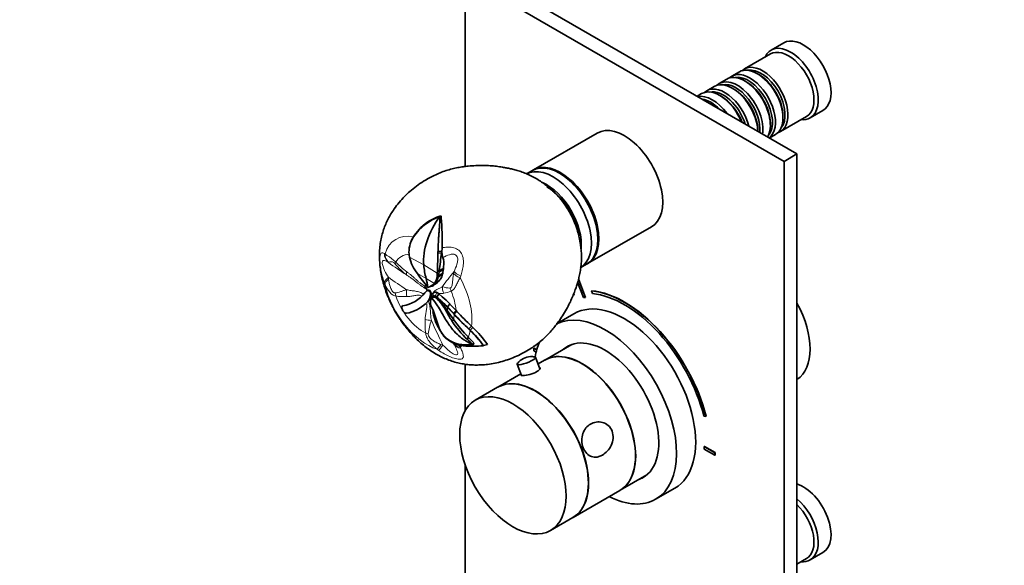
# Model space of a CAD drawing. Units: millimetres. Extents: x 0 to 793, y 0 to 1164.
# Drawn here: x 0 to 327, y 193 to 375 of the extents above; entities that cross this region are included whole.
import ezdxf
from ezdxf import colors
from ezdxf.entities.mleader import LeaderData, LeaderLine
from ezdxf.math import Vec2, Vec3

# ---------------------------------------------------------------- set-up
doc = ezdxf.new("R2010")
doc.units = ezdxf.units.MM
doc.layers.add('DV6_Défaut', color=7, linetype='Continuous')
doc.layers.add('Défaut', color=7, linetype='Continuous')

# ---------------------------------------------------------------- blocks, each defined once
blk = doc.blocks.new('_DOT')
at = {"color": 0}
blk.add_line((0, 0), (-1, 0), dxfattribs=at)
at = {"color": 0, "const_width": 0.333}
blk.add_lwpolyline([(-0.1665, 0, 1), (0.1665, 0, 1)], format="xyb", close=True, dxfattribs=at)
blk = doc.blocks.new('SE5')
at = {"layer": 'DV6_Défaut', "color": 7, "linetype": 'Continuous', "lineweight": 35}
for p, q in [((258.3, 329.95), (152.23, 391.18)), ((147.99, 388.73), (147.99, 325.77)), ((254.06, 327.5), (147.99, 388.73)), ((253.92, 366.92), (249.68, 364.47)), ((249.47, 363.2), (240.84, 358.22)), ((239.15, 357.24), (236.67, 355.81)), ((234.97, 354.83), (232.5, 353.4)), ((241.47, 353.95), (240.97, 354.24)), ((245.64, 356.36), (245.15, 356.64)), ((230.8, 352.42), (228.33, 350.99)), ((237.3, 351.54), (236.8, 351.83)), ((226.63, 350.01), (225.09, 349.12)), ((233.13, 349.13), (232.63, 349.42)), ((262.68, 341.96), (266.92, 344.41)), ((252.84, 337.43), (261.47, 342.41)), ((253.63, 341.95), (253.63, 342.52)), ((245.29, 337.46), (245.29, 337.7)), ((249.46, 339.54), (249.46, 340.11)), ((191.95, 336.92), (170.74, 324.67)), ((249.09, 335.26), (251.15, 336.45)), ((258.3, 329.95), (254.06, 327.5)), ((254.06, 107.04), (254.06, 327.5)), ((258.3, 109.49), (258.3, 329.95)), ((170.39, 324.47), (168.45, 323.35)), ((139.64, 309.22), (140, 309.44)), ((140.01, 309.44), (140.04, 308.75)), ((131.09, 302.84), (133.28, 305.52)), ((134.71, 306.76), (133.28, 305.52)), ((188.74, 293.5), (209.95, 305.74)), ((130.82, 302.4), (130.66, 301.96)), ((130.82, 302.4), (131.09, 302.84)), ((131.09, 302.84), (130.9, 302.37)), ((140.23, 297.56), (140.35, 298.65)), ((140.31, 297.56), (140.34, 298.65)), ((140.35, 298.65), (140.36, 298.78)), ((129.43, 296.37), (129.55, 295.65)), ((139, 297.14), (140.15, 297.01)), ((139.02, 297.68), (140.23, 297.56)), ((140.23, 297.55), (140.15, 297.01)), ((140.15, 297.01), (140.32, 297.02)), ((140.23, 297.56), (140.31, 297.56)), ((140.65, 295.49), (140.64, 295.51)), ((140.65, 295.49), (140.65, 295.49)), ((140.65, 295.49), (140.99, 294.49)), ((139.37, 290.76), (140.79, 291.59)), ((139.38, 290.9), (140.8, 291.72)), ((139.41, 291.12), (140.81, 291.92)), ((140.58, 290.28), (140.78, 291.6)), ((140.81, 291.92), (140.8, 291.72)), ((186.46, 292.18), (188.39, 293.29)), ((138.81, 290.95), (138.78, 290.32)), ((138.81, 290.95), (139.38, 290.9)), ((138.82, 291.17), (139.41, 291.12)), ((139.03, 289.04), (140.51, 289.96)), ((139.11, 289.38), (139.03, 289.04)), ((139.11, 289.38), (139.36, 290.77)), ((139.11, 289.38), (140.58, 290.28)), ((139.41, 291.12), (139.38, 290.9)), ((140.29, 289.12), (140.51, 289.96)), ((140.58, 290.28), (140.51, 289.96)), ((187.99, 282.26), (185.69, 288.27)), ((188.06, 282.3), (185.72, 288.4)), ((135.17, 285.02), (135.46, 284.53)), ((135.61, 285.62), (136.19, 285.75)), ((135.99, 284.55), (136.2, 284.68)), ((136.19, 285.75), (137.08, 286.06)), ((136.2, 284.68), (136.44, 284.39)), ((137.47, 286.26), (137.88, 286.53)), ((185.42, 287.3), (187.37, 282.21)), ((134.64, 283.8), (134.84, 284.05)), ((134.84, 284.05), (135.25, 284.41)), ((135.56, 284.59), (135.34, 284.47)), ((136.21, 281.82), (135.59, 280.88)), ((136.23, 284.27), (135.99, 284.55)), ((136.53, 283.07), (136.21, 281.82)), ((136.23, 284.27), (136.4, 284.06)), ((136.4, 284.06), (136.61, 284.18)), ((136.44, 284.39), (136.61, 284.18)), ((136.65, 282.06), (136.64, 281.72)), ((136.76, 283.05), (136.65, 283.14)), ((136.65, 282.05), (136.79, 282.92)), ((136.75, 281.97), (136.8, 282.92)), ((136.86, 282.96), (136.76, 283.05)), ((136.8, 282.92), (136.9, 283.16)), ((136.8, 281.92), (136.92, 282.08)), ((136.83, 282.16), (136.9, 283.16)), ((136.89, 283.16), (137.5, 283.82)), ((137.31, 282.39), (137.09, 282.26)), ((137.5, 283.82), (137.57, 283.87)), ((138.58, 282.17), (138.35, 282.06)), ((138.64, 282.4), (138.57, 282.37)), ((138.6, 283.91), (139.05, 283.69)), ((139.32, 283.49), (138.64, 282.4)), ((139.14, 283.63), (139.05, 283.69)), ((139.14, 283.63), (139.32, 283.49)), ((139.32, 283.49), (140.43, 282.51)), ((141.67, 281.33), (140.43, 282.51)), ((184.19, 283.07), (184.06, 283.37)), ((184.26, 283.12), (184.1, 283.47)), ((184.19, 283.07), (184.26, 283.12)), ((187.99, 282.26), (188.06, 282.3)), ((190.07, 284.47), (190.14, 284.51)), ((190.07, 284.47), (190.34, 283.56)), ((135.2, 280.49), (135.21, 280.5)), ((135.21, 280.5), (135.65, 280.91)), ((135.21, 280.5), (135.59, 280.88)), ((135.65, 280.91), (135.82, 281.09)), ((141.67, 281.33), (142.89, 280.13)), ((142.07, 279.06), (144.33, 276.67)), ((142.89, 280.13), (142.09, 279.15)), ((142.15, 279.09), (142.09, 279.15)), ((142.95, 280.07), (142.14, 279.09)), ((144.12, 277.02), (142.15, 279.09)), ((142.89, 280.13), (142.93, 280.09)), ((142.95, 280.07), (142.93, 280.09)), ((142.95, 280.07), (145, 277.92)), ((144.25, 274.86), (142.03, 277.9)), ((144.25, 274.86), (143.61, 274.49)), ((145, 277.92), (144.12, 277.02)), ((144.41, 276.71), (144.12, 277.02)), ((144.41, 276.71), (144.33, 276.67)), ((145.28, 277.61), (144.41, 276.71)), ((145, 277.92), (145.28, 277.61)), ((184.2, 276.86), (178.62, 273.63)), ((150.1, 272.72), (149.29, 271.79)), ((149.74, 271.36), (149.29, 271.79)), ((150.57, 272.29), (149.74, 271.36)), ((150.11, 272.73), (150.57, 272.29)), ((149.09, 269.06), (148.78, 268.3)), ((150.89, 267.2), (149.09, 269.06)), ((149.74, 271.36), (149.71, 271.29)), ((150.56, 266.6), (150.65, 266.49)), ((150.89, 267.2), (150.65, 266.49)), ((154.11, 266.32), (154.1, 266.23)), ((154.11, 266.32), (155.46, 266.58)), ((170.9, 265.36), (170.97, 265.4)), ((171.81, 264.83), (170.9, 265.36)), ((170.9, 265.36), (170.9, 264.54)), ((171.83, 264.9), (170.97, 265.4)), ((183.46, 266.61), (174.52, 261.45)), ((170.9, 264.54), (171.62, 264.12)), ((172.88, 258.52), (171.41, 262.37)), ((147.99, 260.07), (147.99, 244.54)), ((165.34, 260.05), (166.78, 256.29)), ((174.45, 261.41), (172.26, 260.15)), ((166.56, 256.86), (158.9, 252.43)), ((158.82, 252.39), (151.4, 248.1)), ((227.37, 242.83), (228.04, 242.71)), ((228.04, 242.71), (228.11, 242.75)), ((227.47, 232.7), (227.54, 232.74)), ((227.47, 232.7), (227.47, 231.88)), ((231, 230.66), (227.47, 232.7)), ((231.07, 230.7), (227.54, 232.74)), ((227.47, 231.88), (231, 229.84)), ((231, 230.66), (231.07, 230.7)), ((231, 229.84), (231, 230.66)), ((231, 229.84), (231.07, 229.88)), ((231.07, 229.88), (231.07, 230.7)), ((147.99, 226.74), (147.99, 178.81)), ((199.52, 218.15), (208.46, 223.31)), ((183.9, 209.13), (199.45, 218.11)), ((211.34, 215.16), (217.7, 218.83)), ((176.4, 204.8), (183.82, 209.09)), ((262.68, 194.99), (266.92, 197.44)), ((258.3, 193.61), (261.47, 195.45))]:
    blk.add_line(p, q, dxfattribs=at)
at = {"layer": 'DV6_Défaut', "color": 7, "linetype": 'Continuous', "lineweight": 18}
for p, q in [((129.55, 295.65), (134.26, 293.05)), ((140.65, 295.49), (140.65, 295.49)), ((140.65, 295.49), (140.65, 295.49)), ((122.59, 293.91), (122.54, 293.88)), ((134.26, 293.05), (138.78, 290.32)), ((122.54, 288.97), (122.59, 288.3)), ((132.15, 290.21), (135.05, 288.61)), ((135.05, 288.61), (137.85, 286.93)), ((138.44, 287.35), (139.64, 288.13)), ((144.2, 290.23), (144.33, 290.91)), ((135.64, 285.76), (135.17, 285.02)), ((135.25, 284.41), (135.42, 284.51)), ((136.23, 284.27), (136.44, 284.39)), ((136.53, 283.07), (136.65, 283.14)), ((136.95, 282.01), (136.76, 282.12)), ((137.29, 282.67), (137.5, 283.82)), ((138.6, 283.91), (138.09, 282.73)), ((135.59, 280.88), (135.65, 280.91)), ((142.14, 279.09), (142.07, 279.06)), ((142.03, 277.9), (141.67, 277.75)), ((142.14, 277.82), (142.03, 277.9)), ((139.99, 266.65), (140.65, 266.43)), ((145.86, 266.52), (146.35, 265.72))]:
    blk.add_line(p, q, dxfattribs=at)
at = {"layer": 'DV6_Défaut', "color": 7, "linetype": 'Continuous', "lineweight": 35}
for centre, radius, start, end in [((145.95, 292.16), 18.18, 110.3133, 145.8453), ((145.86, 291.35), 19.02, 107.9364, 125.8991), ((70.99, 301.58), 69.42, 357.6849, 5.9253), ((137.99, 297.42), 8.62, 148.239, 185.419), ((138.36, 297.53), 8.97, 147.115, 174.2241), ((148.36, 291.68), 20.48, 148.5139, 149.8443), ((136.46, 297.28), 7.09, 185.4525, 187.4315), ((143.32, 298.88), 14.14, 193.2175, 217.8223), ((-159.15, 303.35), 298.21, 357.6605, 358.8081), ((181.61, 295.85), 42.63, 177.5328, 178.2603), ((-309.25, 350.83), 452.62, 352.4192, 353.1714), ((150.04, 297.51), 9.73, 179.6795, 182.8566), ((145.5, 297.33), 5.19, 183.3212, 200.5094), ((140.3, 291.71), 0.496, 346.8696, 2.0123), ((-581.87, 343.15), 724.49, 355.94507, 356.14808), ((451.14, 525.92), 396.63, 216.4612, 217.2903), ((133.34, 290), 5.45, 325.73, 3.4256), ((134.29, 292.24), 6.74, 302.0975, 322.3835), ((131.2, 290.83), 8.03, 334.35, 347.0935), ((215.94, 288.42), 77.17, 177.9547, 178.1204), ((138.75, 290.91), 0.633, 347.1284, 359.4613), ((133.44, 292.91), 7.82, 322.3319, 331.0238), ((140.45, 288.34), 6.23, 201.6114, 212.133), ((134.09, 290.81), 5.4, 286.1189, 313.9755), ((136.01, 288.54), 2.7, 293.2953, 334.0103), ((125.88, 290.36), 10.93, 277.7712, 323.1872), ((134.04, 283), 2.61, 312.9093, 3.1051), ((134.27, 283.28), 2.27, 354.795, 20.0898), ((139.28, 280.59), 2.82, 151.7714, 199.9805), ((134.41, 283.56), 2.29, 349.3622, 15.5539), ((137.76, 281.83), 0.961, 69.4951, 119.1118), ((138.15, 282.63), 1.36, 70.4663, 118.752), ((138.14, 282.84), 1.17, 66.2109, 118.791), ((137.5, 281.14), 1.7, 48.1193, 69.6881), ((129.41, 271.73), 13.67, 26.1402, 49.1411), ((108.05, 246.57), 47.04, 43.6799, 49.5527), ((116.39, 260.71), 30.87, 33.8441, 44.0423), ((107.89, 246.27), 47.44, 43.874, 49.606), ((126.5, 288.9), 12.07, 279.642, 314.3978), ((157.15, 281.67), 20.3, 191.6276, 217.3302), ((198.6, 309.41), 65.14, 209.0854, 212.4153), ((185.35, 304.27), 50.54, 215.5948, 224.1658), ((229.62, 356.49), 116.81, 223.1035, 226.8348), ((229.19, 355.86), 115.99, 223.0323, 226.4542), ((247.76, 374.04), 140.71, 223.2556, 226.0514), ((169.48, 290.84), 30.6, 212.2928, 227.4358), ((124.01, 244.63), 38.35, 34.9241, 46.1601), ((147.86, 276.09), 9.55, 224.1154, 270.2638), ((148.24, 275.94), 9.77, 222.3013, 265.163), ((124.37, 244.87), 36.61, 35.6962, 46.1913), ((124.68, 245.18), 36.24, 35.6771, 46.2429), ((145.8, 267.57), 1.68, 203.065, 213.7415), ((141.11, 264.79), 3.77, 24.604, 27.8971), ((150.63, 295.17), 29.15, 263.6555, 276.8237), ((149.85, 303.1), 36.62, 266.9589, 271.2507), ((99.32, 214.73), 72.91, 45.3496, 47.29), ((170.18, 256.53), 6.07, 94.2179, 140.5639), ((170.2, 256.7), 5.9, 81.4962, 94.4978)]:
    blk.add_arc(centre, radius, start, end, dxfattribs=at)
at = {"layer": 'DV6_Défaut', "color": 7, "linetype": 'Continuous', "lineweight": 18}
for centre, radius, start, end in [((123.61, 300.73), 4.55, 238.2483, 240.9472), ((143.68, 309.28), 24.68, 220.1516, 232.3132), ((151.9, 321.15), 38.26, 225.2169, 232.6276), ((185.98, 274.1), 42.28, 158.8653, 159.6351), ((144.88, 295.6), 25.15, 199.8044, 201.0119), ((125.53, 291.65), 10.71, 328.4622, 331.4661), ((142.9, 291.27), 5.88, 245.8431, 270.5892), ((127.85, 302), 19.47, 261.4324, 272.436), ((137.95, 297.66), 14.33, 281.9088, 292.1756), ((157.96, 273.48), 23.25, 176.2979, 187.7639), ((153.5, 268.34), 17.83, 159.3814, 174.1527), ((159.29, 293.8), 35.36, 234.435, 235.4102), ((159.94, 272.84), 15.34, 207.635, 209.2138)]:
    blk.add_arc(centre, radius, start, end, dxfattribs=at)
at = {"layer": 'DV6_Défaut', "color": 7, "linetype": 'Continuous', "lineweight": 35}
for centre, major_axis, ratio, start_param, end_param in [((260.42, 355.66), (6.5, -11.26), 0.57735, 0, 3.141593), ((256.18, 353.22), (6.5, -11.26), 0.57735, 0, 3.536384), ((255.47, 352.81), (6, -10.39), 0.57735, 0, 3.141593), ((242.67, 345.42), (6, -10.39), 0.57735, 0.066796, 3.28349), ((245.15, 346.85), (-6, 10.39), 0.57735, 3.141593, 6.283185), ((246.84, 347.83), (6, -10.39), 0.57735, 0, 3.28349), ((246.35, 347.54), (-5.65, 9.79), 0.57735, 3.336628, 6.08815), ((236.8, 342.03), (-6, 10.39), 0.57735, 3.96033, 6.283185), ((238.5, 343.01), (6, -10.39), 0.57735, 0.61795, 3.28349), ((238, 342.72), (-5.65, 9.79), 0.57735, 3.811691, 6.08815), ((240.97, 344.44), (-6, 10.39), 0.57735, 3.450872, 6.283185), ((242.18, 345.13), (-5.65, 9.79), 0.57735, 3.336628, 6.08815), ((241.47, 344.72), (-5.65, 9.79), 0.57735, 3.926991, 5.497787), ((245.64, 347.13), (-5.65, 9.79), 0.57735, 3.926991, 5.497787), ((232.63, 339.62), (-6, 10.39), 0.57735, 4.479706, 6.283185), ((234.33, 340.6), (6, -10.39), 0.57735, 1.11641, 3.28349), ((233.83, 340.31), (-5.65, 9.79), 0.57735, 4.346245, 6.08815), ((237.3, 342.32), (-5.65, 9.79), 0.57735, 3.926991, 5.497787), ((230.16, 338.19), (6, -10.39), 0.57735, 1.741009, 2.97138), ((229.66, 337.91), (-5.65, 9.79), 0.57735, 5.119243, 5.876332), ((233.13, 339.91), (-5.65, 9.79), 0.57735, 4.445488, 5.497787), ((256.18, 353.22), (6.5, -11.26), 0.57735, 5.888394, 6.283185), ((200.95, 321.33), (9, -15.59), 0.57735, 0, 3.141593), ((246.84, 347.83), (6, -10.39), 0.57735, 6.141288, 6.283185), ((179.39, 308.88), (9, -15.59), 0.57735, 0, 3.141593), ((177.26, 307.65), (9, -15.59), 0.57735, 0, 3.141593), ((179.74, 309.08), (9, -15.59), 0.57735, 0, 3.161236), ((175.14, 306.43), (8.13, -14.09), 0.57735, 0.681098, 2.479188), ((175.14, 306.43), (7.75, -13.42), 0.57735, 0.992107, 2.356194), ((175.14, 306.43), (7.5, -12.99), 0.57735, 1.510776, 1.589752), ((146.23, 301.39), (-8.51, -14.74), 0.57735, 4.506569, 5.601465), ((160.49, 311.35), (-18.65, -32.31), 0.57735, -0.68172, -0.51822), ((179.74, 309.08), (9, -15.59), 0.57735, 6.263542, 6.283185), ((118.18, 273.54), (12.37, 21.42), 0.57735, -0.68502, -0.51822), ((137.13, 284.84), (-1.16, 0.71), 0.779342, 0.923087, 1.419486), ((200.95, 247.6), (19.75, -34.21), 0.57735, -3.28349, -3.269543), ((200.95, 247.6), (-19, 32.91), 0.57735, -0.281926, -0.255609), ((200.95, 247.6), (20.25, -35.07), 0.57735, 1.11641, 2.745955), ((201.02, 247.64), (20.25, -35.07), 0.57735, 1.11641, 2.745955), ((200.95, 247.6), (-19.75, 34.21), 0.57735, 4.258003, 5.887548), ((194.59, 244.17), (16.75, -29.01), 0.57735, 0, 3.109673), ((200.95, 247.85), (16.75, -29.01), 0.57735, 0, 3.141593), ((246.77, 274.3), (11.25, -19.49), 0.57735, 0.02483, 1.545966), ((194.59, 244.17), (12.58, -21.78), 0.57735, 0, 3.250864), ((194.59, 244.17), (16.75, -29.01), 0.57735, 3.523644, 3.748467), ((186.95, 239.76), (12.5, -21.65), 0.57735, 0, 3.141593), ((187.02, 239.8), (12.5, -21.65), 0.57735, 0, 3.141593), ((195.3, 244.58), (12.58, -21.78), 0.57735, 3.167625, 3.250864), ((168.37, 261.21), (-3.03, -1.16), 0.216815, 0, 3.510104), ((168.37, 261.21), (-3.03, -1.16), 0.216815, 5.913659, 6.283185), ((171.32, 230.74), (12.5, -21.65), 0.57735, 0, 3.141593), ((171.4, 230.78), (12.5, -21.65), 0.57735, 0, 3.141593), ((195.3, 244.58), (12.58, -21.78), 0.57735, 6.173914, 6.255066), ((194.59, 244.17), (12.58, -21.78), 0.57735, 6.173914, 6.283185), ((260.42, 208.7), (6.5, -11.26), 0.57735, 0, 2.589063), ((194.59, 244.17), (16.75, -29.01), 0.57735, 5.554828, 6.283185), ((256.18, 206.25), (6.5, -11.26), 0.57735, 0, 2.123326), ((255.47, 205.84), (6, -10.39), 0.57735, 0, 2.016358), ((256.18, 206.25), (6.5, -11.26), 0.57735, 5.888394, 6.283185)]:
    blk.add_ellipse(centre, major_axis=major_axis, ratio=ratio, start_param=start_param, end_param=end_param, dxfattribs=at)
at = {"layer": 'DV6_Défaut', "color": 7, "linetype": 'Continuous', "lineweight": 18}
for centre, major_axis, ratio, start_param, end_param in [((135.49, 283.54), (10.44, -18.08), 0.57735, 2.677657, 3.624163), ((125.03, 296.99), (-1.94, -3.5), 0.94065, 5.225318, 6.103183), ((125.19, 296.91), (-1.58, -3.68), 0.939143, 5.135523, 5.95595), ((134.41, 282.91), (7.52, -13.03), 0.57735, 2.842726, 3.451503), ((256.51, 355.86), (-171.69, 0), 0.57735, 0.675594, 0.730153), ((127.76, 295.65), (-2.74, -2.91), 0.367758, -0.671949, -0.40298), ((125.03, 288.16), (-3.77, -1.34), 0.468386, 5.258188, 6.136052), ((125.19, 287.71), (-3.74, -1.41), 0.440585, 5.303517, 6.123944), ((256.51, 350.95), (-171.69, 0), 0.57735, 0.675594, 0.730153), ((130.97, 292.94), (-2.32, -3.26), 0.240009, 5.60783, 6.192501), ((258.35, 351.12), (-133.81, -107.57), 0.211325, -0.741719, -0.68716), ((147.77, 289.73), (-3.8, 1.23), 0.340022, 0.479304, 1.29973), ((147.93, 290.2), (-3.76, 1.37), 0.329382, 0.438018, 1.315882), ((135.49, 283.54), (10.44, -18.08), 0.57735, 0.64611, 1.529768), ((135.49, 283.54), (10.44, -18.08), 0.57735, 4.229818, 5.718558), ((130.97, 284.11), (0.2, 4), 0.610821, 1.416083, 2.000755), ((144.16, 285.28), (1.39, -3.75), 0.9096, 4.231139, 4.81581), ((146.2, 286.03), (1.68, -3.63), 0.818942, 4.515718, 4.784687), ((127.76, 284.38), (-0.78, -3.92), 0.723627, 5.010454, 5.279423), ((134.41, 282.91), (7.52, -13.03), 0.57735, 4.402478, 5.545899), ((134.41, 282.91), (7.52, -13.03), 0.57735, 0.876998, 1.357108), ((133.86, 282.59), (5.85, -10.14), 0.57735, 0.785398, 0.911783), ((137.53, 275.95), (-4, 0.02), 0.339152, 0.80619, 1.390861), ((133.7, 282.5), (7.52, -13.03), 0.57735, 0.658682, 0.810085), ((254.67, 353.24), (15.27, -171.01), 0.788675, -1.164672, -1.110113), ((137.75, 271.95), (-3.95, -0.64), 0.440553, 0.703532, 0.972502), ((134.87, 283.18), (10.69, -18.51), 0.57735, 0.440031, 0.59339), ((140.87, 268.21), (-2.29, -3.28), 0.048938, 0.288782, 1.109209), ((141.3, 267.92), (-2.25, -3.3), 0.081764, 0.283537, 1.161401), ((147.77, 268.83), (-3.62, -1.7), 0.72998, 0.039368, 0.859794), ((147.93, 268.51), (3.53, 1.88), 0.726889, 3.09166, 3.969524), ((135.49, 283.54), (10.44, -18.08), 0.57735, 0.041028, 0.114157), ((134.87, 283.18), (10.69, -18.51), 0.57735, 0.193116, 0.228098)]:
    blk.add_ellipse(centre, major_axis=major_axis, ratio=ratio, start_param=start_param, end_param=end_param, dxfattribs=at)
at = {"layer": 'DV6_Défaut', "color": 7, "linetype": 'Continuous', "lineweight": 35}
blk.add_ellipse((163.9, 226.45), major_axis=(12.5, -21.65), ratio=0.57735, dxfattribs=at)
for points, knots in [([(182.65, 310.76), (182.22, 311.47), (181.72, 312.3), (180.82, 313.57), (180.05, 314.57), (179.15, 315.63), (178.42, 316.4), (177.9, 316.92), (177.62, 317.19), (177.24, 317.56), (176.62, 318.14), (175.68, 318.95), (174.49, 319.9), (173.05, 320.92), (171.42, 321.93), (169.68, 322.84), (167.91, 323.61), (166.19, 324.22), (164.59, 324.69), (163.09, 325.05), (161.72, 325.34), (160.22, 325.61), (158.43, 325.87), (156.34, 326.08), (154.03, 326.18), (151.58, 326.13), (149.3, 325.95), (147.34, 325.71), (145.53, 325.41), (143.64, 325), (141.67, 324.45), (139.7, 323.73), (137.79, 322.88), (135.96, 321.93), (133.98, 320.76), (131.85, 319.31), (129.74, 317.61), (127.81, 315.79), (126.05, 313.85), (124.57, 311.9), (123.38, 310.07), (122.43, 308.38), (121.61, 306.63), (120.9, 304.77), (120.32, 302.8), (119.88, 300.69), (119.61, 298.5), (119.52, 296.28), (119.6, 294.04), (119.84, 291.77), (120.23, 289.47), (120.78, 287.16), (121.49, 284.86), (122.25, 282.79), (123.03, 280.99), (123.88, 279.22), (124.48, 278.14), (124.89, 277.41)], [0, 0, 0, 0, 0.021193, 0.02962, 0.043461, 0.057162, 0.068751, 0.073772, 0.077288, 0.081194, 0.090771, 0.102449, 0.116861, 0.133624, 0.152076, 0.170861, 0.189778, 0.206478, 0.222109, 0.236748, 0.250515, 0.263976, 0.283317, 0.303285, 0.324028, 0.348678, 0.373193, 0.389877, 0.406361, 0.42478, 0.444295, 0.464192, 0.484121, 0.502961, 0.522291, 0.549129, 0.575561, 0.598607, 0.623793, 0.648952, 0.667609, 0.685453, 0.703897, 0.723171, 0.743569, 0.765217, 0.787934, 0.810455, 0.83267, 0.855015, 0.87748, 0.900142, 0.923051, 0.945822, 0.962236, 0.978782, 1, 1, 1, 1]), ([(124.89, 277.41), (125.44, 276.49), (126.1, 275.4), (127.3, 273.68), (128.39, 272.25), (129.76, 270.61), (131.27, 268.99), (132.91, 267.43), (134.65, 265.97), (136.48, 264.63), (138.36, 263.44), (140.24, 262.44), (142.14, 261.6), (144.06, 260.92), (146, 260.41), (147.92, 260.05), (149.81, 259.85), (151.68, 259.78), (153.57, 259.83), (155.65, 260.01), (157.93, 260.38), (160.36, 260.97), (162.76, 261.75), (165.15, 262.72), (167.43, 263.85), (169.45, 265.03), (171.29, 266.25), (172.99, 267.55), (174.56, 268.95), (175.98, 270.4), (177.22, 271.82), (178.34, 273.24), (179.51, 274.84), (180.76, 276.71), (181.98, 278.8), (182.98, 280.79), (183.8, 282.67), (184.47, 284.39), (184.99, 285.88), (185.46, 287.37), (185.89, 288.96), (186.27, 290.74), (186.55, 292.65), (186.69, 294.6), (186.69, 296.58), (186.55, 298.51), (186.32, 300.22), (186.07, 301.59), (185.86, 302.56), (185.71, 303.16), (185.59, 303.66), (185.37, 304.45), (185.03, 305.54), (184.58, 306.78), (184.06, 308.02), (183.44, 309.35), (182.97, 310.19), (182.65, 310.76)], [0, 0, 0, 0, 0.027596, 0.039196, 0.05839, 0.078389, 0.099537, 0.121224, 0.143204, 0.165344, 0.187574, 0.209465, 0.23003, 0.250814, 0.270798, 0.289899, 0.308192, 0.325892, 0.343279, 0.361511, 0.384836, 0.408179, 0.43173, 0.455812, 0.481004, 0.503479, 0.521967, 0.542846, 0.563731, 0.581742, 0.599707, 0.616774, 0.633316, 0.657608, 0.681371, 0.701988, 0.720898, 0.740175, 0.75613, 0.769624, 0.78537, 0.802954, 0.820575, 0.839922, 0.858317, 0.877099, 0.894121, 0.906873, 0.916909, 0.92283, 0.926725, 0.933192, 0.945154, 0.959365, 0.970611, 0.983233, 1, 1, 1, 1]), ([(139.63, 309.22), (139.61, 308.34), (139.58, 307.44), (139.51, 306.04), (139.48, 305.57), (139.41, 304.62), (139.38, 304.14), (139.3, 303.17), (139.26, 302.68), (139.19, 301.69), (139.16, 301.19), (139.08, 299.69), (139.04, 298.69), (139.02, 297.69)], [0, 0, 0, 0, 0.25, 0.25, 0.375, 0.375, 0.5, 0.5, 0.625, 0.625, 0.75, 0.75, 1, 1, 1, 1]), ([(135.52, 284.57), (135.6, 284.62), (135.69, 284.66), (135.85, 284.7), (135.92, 284.72), (136.05, 284.72), (136.12, 284.71), (136.2, 284.68)], [0, 0, 0, 0, 0.4464385, 0.4464385, 0.7232193, 0.7232193, 1, 1, 1, 1]), ([(135.99, 284.55), (135.97, 284.56), (135.93, 284.57), (135.88, 284.59), (135.82, 284.6), (135.76, 284.6), (135.7, 284.6), (135.64, 284.59), (135.54, 284.56), (135.41, 284.51), (135.3, 284.44), (135.25, 284.41)], [0, 0, 0, 0, 0.05858, 0.121083, 0.187814, 0.259014, 0.334878, 0.415568, 0.501228, 0.731506, 1, 1, 1, 1]), ([(136.76, 282.12), (136.85, 282.3), (136.96, 282.44), (137.17, 282.6), (137.23, 282.64), (137.35, 282.69), (137.39, 282.71), (137.47, 282.73), (137.51, 282.74), (137.59, 282.75), (137.63, 282.75), (137.71, 282.75), (137.76, 282.75), (137.84, 282.74), (137.88, 282.73), (137.97, 282.71), (138.01, 282.7), (138.15, 282.65), (138.23, 282.61), (138.4, 282.5), (138.48, 282.44), (138.57, 282.37)], [0, 0, 0, 0, 0.25, 0.25, 0.375, 0.375, 0.4375, 0.4375, 0.5, 0.5, 0.5625, 0.5625, 0.625, 0.625, 0.6875, 0.6875, 0.75, 0.75, 0.875, 0.875, 1, 1, 1, 1]), ([(138.35, 282.06), (138.2, 282.17), (138.05, 282.25), (137.84, 282.33), (137.77, 282.35), (137.63, 282.38), (137.57, 282.39), (137.38, 282.39), (137.26, 282.36), (137.07, 282.26), (136.98, 282.18), (136.92, 282.08)], [0, 0, 0, 0, 0.25, 0.25, 0.375, 0.375, 0.5, 0.5, 0.75, 0.75, 1, 1, 1, 1]), ([(136.92, 282.08), (136.96, 282.03), (136.99, 281.99), (137.65, 281.18), (138.26, 280.35), (139.29, 278.82), (139.71, 278.12), (140.51, 276.75), (140.89, 276.06), (141.63, 274.82), (141.98, 274.25), (142.72, 273.14), (143.11, 272.59), (144.08, 271.37), (144.69, 270.7), (145.98, 269.46), (146.67, 268.89), (147.72, 268.14), (148.09, 267.91), (148.83, 267.48), (149.21, 267.28), (149.92, 266.91), (150.24, 266.76), (150.56, 266.6)], [0, 0, 0, 0, 0.008364, 0.008364, 0.146863, 0.146863, 0.261425, 0.261425, 0.375986, 0.375986, 0.472558, 0.472558, 0.56913, 0.56913, 0.694974, 0.694974, 0.820818, 0.820818, 0.883899, 0.883899, 0.946981, 0.946981, 1, 1, 1, 1]), ([(138.58, 282.17), (138.42, 282.3), (138.28, 282.38), (138.03, 282.47), (137.96, 282.48), (137.84, 282.5), (137.8, 282.5), (137.73, 282.5), (137.69, 282.5), (137.58, 282.49), (137.51, 282.47), (137.4, 282.43), (137.35, 282.41), (137.31, 282.39)], [0, 0, 0, 0, 0.351421, 0.351421, 0.527132, 0.527132, 0.614987, 0.614987, 0.702843, 0.702843, 0.878553, 0.878553, 1, 1, 1, 1]), ([(128.52, 276.99), (128.44, 276.98), (128.33, 276.99), (127.91, 277.16), (127.56, 277.49), (127.1, 278.24), (126.97, 278.67), (127, 279.32), (127.14, 279.54), (127.39, 279.54)], [0, 0, 0, 0, 0.11313, 0.11313, 0.409504, 0.409504, 0.705877, 0.705877, 1, 1, 1, 1]), ([(141, 269.44), (140.7, 269.76), (140.43, 270.12), (140.07, 270.69), (139.95, 270.89), (139.74, 271.3), (139.64, 271.5), (139.18, 272.56), (138.88, 273.44), (138.46, 274.77), (138.33, 275.22), (138.04, 276.11), (137.89, 276.56), (137.57, 277.44), (137.4, 277.88), (137.12, 278.54), (137.03, 278.76), (136.84, 279.19), (136.73, 279.41), (136.63, 279.62)], [0, 0, 0, 0, 0.125, 0.125, 0.1875, 0.1875, 0.25, 0.25, 0.5, 0.5, 0.625, 0.625, 0.75, 0.75, 0.875, 0.875, 0.9375, 0.9375, 1, 1, 1, 1]), ([(167.33, 256.27), (167.88, 256.31), (168.7, 256.45), (170.4, 256.91), (171.28, 257.24), (172.53, 257.97), (172.92, 258.36), (172.97, 258.8), (172.9, 258.91), (172.74, 258.98)], [0, 0, 0, 0, 0.283553, 0.283553, 0.567107, 0.567107, 0.85066, 0.85066, 1, 1, 1, 1]), ([(166.67, 256.55), (166.63, 256.51), (166.61, 256.48), (166.52, 256.28), (166.78, 256.22), (167.33, 256.27)], [0, 0, 0, 0, 0.148185, 0.148185, 1, 1, 1, 1]), ([(196.86, 237.82), (196.58, 238.57), (196.11, 239.22), (194.98, 240.2), (194.32, 240.54), (192.27, 241.08), (190.86, 240.85), (188.54, 239.51), (187.63, 238.42), (186.92, 236.28), (186.8, 235.5), (186.83, 233.88), (186.98, 233.05), (187.55, 231.56), (187.96, 230.9), (188.93, 229.89), (189.49, 229.55), (191.22, 228.97), (192.49, 229.2), (194.79, 230.53), (195.88, 231.66), (196.89, 233.8), (197.12, 234.6), (197.26, 236.24), (197.15, 237.07), (196.86, 237.82)], [0, 0, 0, 0, 0.0625, 0.0625, 0.125, 0.125, 0.25, 0.25, 0.375, 0.375, 0.4375, 0.4375, 0.5, 0.5, 0.5625, 0.5625, 0.625, 0.625, 0.75, 0.75, 0.875, 0.875, 0.9375, 0.9375, 1, 1, 1, 1])]:
    blk.add_open_spline(points, degree=3, knots=knots, dxfattribs=at)
at = {"layer": 'DV6_Défaut', "color": 7, "linetype": 'Continuous', "lineweight": 18}
for points, knots in [([(140.35, 298.78), (140.91, 298.89), (141.48, 298.96), (142.65, 299.01), (143.24, 298.99), (144.41, 298.77), (145, 298.57), (146.06, 297.89), (146.51, 297.42), (147.14, 296.27), (147.32, 295.62), (147.48, 294.33), (147.46, 293.67), (147.33, 292.39), (147.22, 291.76), (146.95, 290.53), (146.77, 289.92), (146.55, 289.35)], [0, 0, 0, 0, 0.125, 0.125, 0.25, 0.25, 0.375, 0.375, 0.5, 0.5, 0.625, 0.625, 0.75, 0.75, 0.875, 0.875, 1, 1, 1, 1]), ([(121.21, 287.08), (121, 287.67), (120.81, 288.29), (120.45, 289.58), (120.29, 290.24), (120.01, 291.62), (119.89, 292.33), (119.73, 293.73), (119.68, 294.44), (119.68, 295.6), (119.73, 296.05), (119.89, 296.67), (120.01, 296.85), (120.29, 297.05), (120.45, 297.08), (120.81, 297.06), (121, 296.99), (121.21, 296.86)], [0, 0, 0, 0, 0.125, 0.125, 0.25, 0.25, 0.375, 0.375, 0.5, 0.5, 0.625, 0.625, 0.75, 0.75, 0.875, 0.875, 1, 1, 1, 1]), ([(122.54, 293.88), (122.09, 294.17), (121.67, 294.42), (121.09, 294.6), (120.91, 294.63), (120.6, 294.5), (120.47, 294.31), (120.46, 293.5), (120.59, 292.97), (120.9, 292.03), (121.09, 291.61), (121.67, 290.39), (122.09, 289.66), (122.54, 288.97)], [0, 0, 0, 0, 0.25, 0.25, 0.375, 0.375, 0.5, 0.5, 0.625, 0.625, 0.75, 0.75, 1, 1, 1, 1]), ([(121.4, 296.75), (121.58, 296.59), (121.79, 296.43), (122.27, 296.09), (122.54, 295.91), (122.99, 295.62), (123.15, 295.51), (123.48, 295.28), (123.65, 295.16), (124.01, 294.88), (124.19, 294.72), (124.56, 294.38), (124.75, 294.19), (124.95, 294)], [0, 0, 0, 0, 0.25, 0.25, 0.5, 0.5, 0.625, 0.625, 0.75, 0.75, 0.875, 0.875, 1, 1, 1, 1]), ([(144.33, 290.91), (144.71, 291.68), (145.06, 292.47), (145.44, 293.77), (145.54, 294.23), (145.58, 295.18), (145.51, 295.72), (144.9, 296.49), (144.43, 296.62), (143.59, 296.66), (143.2, 296.58), (142.04, 296.24), (141.33, 295.89), (140.65, 295.49)], [0, 0, 0, 0, 0.25, 0.25, 0.375, 0.375, 0.5, 0.5, 0.625, 0.625, 0.75, 0.75, 1, 1, 1, 1]), ([(124.82, 293.37), (124.73, 293.46), (124.65, 293.55), (124.48, 293.71), (124.4, 293.78), (124.15, 293.97), (124, 294.04), (123.74, 294.13), (123.62, 294.14), (123.41, 294.15), (123.31, 294.14), (123.06, 294.11), (122.92, 294.07), (122.71, 293.98), (122.64, 293.94), (122.59, 293.91)], [0, 0, 0, 0, 0.0625, 0.0625, 0.125, 0.125, 0.25, 0.25, 0.375, 0.375, 0.5, 0.5, 0.75, 0.75, 1, 1, 1, 1]), ([(122.59, 288.3), (122.64, 287.82), (122.71, 287.35), (122.92, 286.43), (123.05, 285.97), (123.31, 285.31), (123.4, 285.09), (123.62, 284.67), (123.73, 284.47), (123.94, 284.2), (124.01, 284.11), (124.16, 283.97), (124.24, 283.91), (124.4, 283.81), (124.48, 283.78), (124.65, 283.75), (124.73, 283.75), (124.82, 283.77)], [0, 0, 0, 0, 0.25, 0.25, 0.5, 0.5, 0.625, 0.625, 0.75, 0.75, 0.8125, 0.8125, 0.875, 0.875, 0.9375, 0.9375, 1, 1, 1, 1]), ([(135.17, 285.02), (134.91, 285.18), (134.64, 285.34), (134.12, 285.67), (133.85, 285.84), (133.32, 286.2), (133.06, 286.39), (132.52, 286.78), (132.25, 286.99), (131.43, 287.64), (130.87, 288.09), (130.02, 288.74), (129.73, 288.95), (129.16, 289.36), (128.87, 289.56), (128.59, 289.75)], [0, 0, 0, 0, 0.125, 0.125, 0.25, 0.25, 0.375, 0.375, 0.5, 0.5, 0.75, 0.75, 0.875, 0.875, 1, 1, 1, 1]), ([(128.67, 290.75), (128.94, 290.55), (129.2, 290.35), (129.73, 289.95), (129.99, 289.74), (130.51, 289.32), (130.77, 289.1), (131.27, 288.66), (131.52, 288.44), (132.01, 287.99), (132.26, 287.76), (132.75, 287.34), (132.99, 287.16), (133.47, 286.81), (133.71, 286.64), (134.18, 286.34), (134.42, 286.19), (134.66, 286.04)], [0, 0, 0, 0, 0.125, 0.125, 0.25, 0.25, 0.375, 0.375, 0.5, 0.5, 0.625, 0.625, 0.75, 0.75, 0.875, 0.875, 1, 1, 1, 1]), ([(142.96, 285.39), (143.03, 285.39), (143.1, 285.4), (143.23, 285.46), (143.29, 285.5), (143.46, 285.68), (143.54, 285.86), (143.66, 286.25), (143.7, 286.46), (143.77, 286.9), (143.8, 287.13), (143.88, 287.82), (143.93, 288.3), (144.05, 289.26), (144.11, 289.74), (144.2, 290.23)], [0, 0, 0, 0, 0.0625, 0.0625, 0.125, 0.125, 0.25, 0.25, 0.375, 0.375, 0.5, 0.5, 0.75, 0.75, 1, 1, 1, 1]), ([(146.35, 288.82), (146.1, 288.34), (145.87, 287.87), (145.42, 286.97), (145.2, 286.53), (144.86, 285.91), (144.74, 285.72), (144.5, 285.35), (144.38, 285.18), (144.11, 284.87), (143.97, 284.74), (143.67, 284.53), (143.52, 284.45), (143.36, 284.39)], [0, 0, 0, 0, 0.25, 0.25, 0.5, 0.5, 0.625, 0.625, 0.75, 0.75, 0.875, 0.875, 1, 1, 1, 1]), ([(124.95, 282.75), (124.75, 282.77), (124.56, 282.82), (124.19, 282.97), (124, 283.08), (123.65, 283.33), (123.48, 283.47), (123.15, 283.79), (122.99, 283.96), (122.54, 284.51), (122.27, 284.9), (121.79, 285.72), (121.58, 286.15), (121.4, 286.59)], [0, 0, 0, 0, 0.125, 0.125, 0.25, 0.25, 0.375, 0.375, 0.5, 0.5, 0.75, 0.75, 1, 1, 1, 1]), ([(124.82, 283.77), (125.1, 283.81), (125.4, 283.87), (125.99, 284.01), (126.29, 284.1), (126.92, 284.31), (127.24, 284.42), (127.9, 284.63), (128.24, 284.74), (128.59, 284.84)], [0, 0, 0, 0, 0.25, 0.25, 0.5, 0.5, 0.75, 0.75, 1, 1, 1, 1]), ([(128.59, 284.84), (128.84, 284.77), (129.08, 284.71), (129.58, 284.61), (129.83, 284.57), (130.57, 284.47), (131.06, 284.43), (131.78, 284.32), (132.01, 284.27), (132.49, 284.16), (132.72, 284.08), (133.41, 283.83), (133.87, 283.6), (134.33, 283.36)], [0, 0, 0, 0, 0.125, 0.125, 0.25, 0.25, 0.5, 0.5, 0.625, 0.625, 0.75, 0.75, 1, 1, 1, 1]), ([(136.76, 283.05), (136.9, 283.23), (137.03, 283.41), (137.32, 283.76), (137.46, 283.93), (137.76, 284.25), (137.92, 284.4), (138.24, 284.66), (138.4, 284.77), (138.91, 285.06), (139.25, 285.18), (139.73, 285.41), (139.88, 285.49), (140.19, 285.68), (140.34, 285.78), (140.49, 285.9)], [0, 0, 0, 0, 0.125, 0.125, 0.25, 0.25, 0.375, 0.375, 0.5, 0.5, 0.75, 0.75, 0.875, 0.875, 1, 1, 1, 1]), ([(133.79, 282.68), (133.39, 282.86), (132.98, 282.99), (132.36, 283.04), (132.15, 283.02), (131.74, 282.96), (131.53, 282.92), (130.89, 282.79), (130.46, 282.7), (129.57, 282.58), (129.12, 282.55), (128.67, 282.55)], [0, 0, 0, 0, 0.25, 0.25, 0.375, 0.375, 0.5, 0.5, 0.75, 0.75, 1, 1, 1, 1]), ([(140.9, 283.64), (140.76, 283.6), (140.62, 283.58), (140.34, 283.55), (140.2, 283.55), (139.91, 283.56), (139.77, 283.57), (139.46, 283.61), (139.3, 283.63), (139.14, 283.63)], [0, 0, 0, 0, 0.25, 0.25, 0.5, 0.5, 0.75, 0.75, 1, 1, 1, 1]), ([(134.75, 274.98), (134.77, 275.46), (134.81, 275.93), (134.94, 276.86), (135.02, 277.32), (135.15, 277.99), (135.19, 278.22), (135.27, 278.66), (135.3, 278.89), (135.33, 279.34), (135.33, 279.57), (135.29, 280.03), (135.25, 280.26), (135.2, 280.49)], [0, 0, 0, 0, 0.25, 0.25, 0.5, 0.5, 0.625, 0.625, 0.75, 0.75, 0.875, 0.875, 1, 1, 1, 1]), ([(135.82, 281.09), (136, 280.55), (136.15, 280.02), (136.37, 278.96), (136.43, 278.42), (136.52, 277.35), (136.54, 276.8), (136.61, 275.99), (136.64, 275.72), (136.71, 275.17), (136.76, 274.89), (136.81, 274.62)], [0, 0, 0, 0, 0.25, 0.25, 0.5, 0.5, 0.75, 0.75, 0.875, 0.875, 1, 1, 1, 1]), ([(138.72, 265.04), (138.27, 265.38), (137.84, 265.75), (137.03, 266.54), (136.64, 266.96), (136.12, 267.63), (135.95, 267.86), (135.64, 268.34), (135.5, 268.58), (135.26, 269.07), (135.16, 269.33), (135, 269.83), (134.95, 270.09), (134.92, 270.34)], [0, 0, 0, 0, 0.25, 0.25, 0.5, 0.5, 0.625, 0.625, 0.75, 0.75, 0.875, 0.875, 1, 1, 1, 1]), ([(135.76, 270.16), (135.75, 270.05), (135.75, 269.94), (135.78, 269.72), (135.81, 269.61), (135.95, 269.28), (136.09, 269.07), (136.41, 268.7), (136.59, 268.53), (136.96, 268.22), (137.16, 268.07), (137.77, 267.66), (138.19, 267.42), (139.07, 267), (139.53, 266.81), (139.99, 266.65)], [0, 0, 0, 0, 0.0625, 0.0625, 0.125, 0.125, 0.25, 0.25, 0.375, 0.375, 0.5, 0.5, 0.75, 0.75, 1, 1, 1, 1]), ([(146.55, 265.35), (146.79, 264.91), (146.98, 264.5), (147.26, 263.73), (147.38, 263.35), (147.47, 262.68), (147.46, 262.37), (147.17, 261.91), (146.88, 261.76), (146.01, 261.68), (145.43, 261.76), (144.19, 262.09), (143.55, 262.33), (142.27, 262.9), (141.64, 263.22), (140.41, 263.92), (139.8, 264.29), (139.21, 264.69)], [0, 0, 0, 0, 0.125, 0.125, 0.25, 0.25, 0.375, 0.375, 0.5, 0.5, 0.625, 0.625, 0.75, 0.75, 0.875, 0.875, 1, 1, 1, 1]), ([(140.65, 266.43), (141.33, 265.73), (142.04, 265.05), (143.19, 264.11), (143.59, 263.81), (144.42, 263.31), (144.88, 263.11), (145.5, 263.16), (145.58, 263.41), (145.54, 263.98), (145.44, 264.3), (145.1, 265.21), (144.83, 265.79), (144.52, 266.4)], [0, 0, 0, 0, 0.2608395, 0.2608395, 0.3912592, 0.3912592, 0.521679, 0.521679, 0.6520987, 0.6520987, 0.7825184, 0.7825184, 1, 1, 1, 1])]:
    blk.add_open_spline(points, degree=3, knots=knots, dxfattribs=at)
blk.add_open_spline([(140.64, 295.51), (140.65, 295.5), (140.65, 295.49)], degree=2, dxfattribs=at)
at = {"layer": 'DV6_Défaut', "color": 7, "linetype": 'Continuous', "lineweight": 35}
blk.add_open_spline([(136.58, 281.43), (136.6, 281.69), (136.66, 281.92), (136.76, 282.12)], degree=3, dxfattribs=at)

msp = doc.modelspace()

# ---------------------------------------------------------------- block references
at = {"layer": 'Défaut'}
msp.add_blockref('SE5', (0, 0), dxfattribs=at)

# ---------------------------------------------------------------- leaders
at = {"layer": 'Défaut', "color": 7, "linetype": 'Continuous', "lineweight": 18}
ml = msp.add_multileader_mtext('Standard', dxfattribs=at)
ml.set_content('{\\pxsm0.9;\\fSolid Edge ISO|b1||i0||c0|p34;\\W1.;13/06/2022\\P}', color=256)
ml.set_leader_properties()
ml.set_arrow_properties(name='DOT')
ml.build(insert=Vec2(0, 0))
ml.multileader.update_dxf_attribs({"leader_type": 0, "dogleg_length": 0, "arrow_head_size": 12})
ctx = ml.context
ctx.base_point, ctx.char_height, ctx.arrow_head_size, ctx.landing_gap_size = Vec3(656.6, 1156.97), 12, 12, 4.2
notes = []
notes.append((ctx, [(0, (0, 0, 0), (0, 0), (1, 0), 1, [])]))
ctx.mtext.insert = Vec3(658.6, 1163.09)
ml = msp.add_multileader_mtext('Standard', dxfattribs=at)
ml.set_content('{\\pxsm0.9;\\fArial|b1||i0||c0|p34;\\W1.;5400BE\\P}', color=256)
ml.set_leader_properties()
ml.set_arrow_properties(name='DOT')
ml.build(insert=Vec2(0, 0))
ml.multileader.update_dxf_attribs({"leader_type": 0, "dogleg_length": 0, "arrow_head_size": 12})
ctx = ml.context
ctx.base_point, ctx.char_height, ctx.arrow_head_size, ctx.landing_gap_size = Vec3(36.85, 1136.92), 12, 12, 4.2
notes.append((ctx, [(0, (0, 0, 0), (0, 0), (1, 0), 1, [])]))
ctx.mtext.insert = Vec3(38.85, 1143.02)
for ctx, leaders in notes:
    for number, flags, end, landing, length, lines in leaders:
        leader = LeaderData()
        leader.index, (leader.has_last_leader_line, leader.has_dogleg_vector, leader.attachment_direction) = number, flags
        leader.last_leader_point, leader.dogleg_vector, leader.dogleg_length = Vec3(end), Vec3(landing), length
        for number, points, colour, breaks in lines:
            line = LeaderLine()
            line.index, line.vertices, line.color, line.breaks = number, Vec3.list(points), colors.encode_raw_color(colour), breaks
            leader.lines.append(line)
        ctx.leaders.append(leader)

doc.saveas('drawing.dxf')
